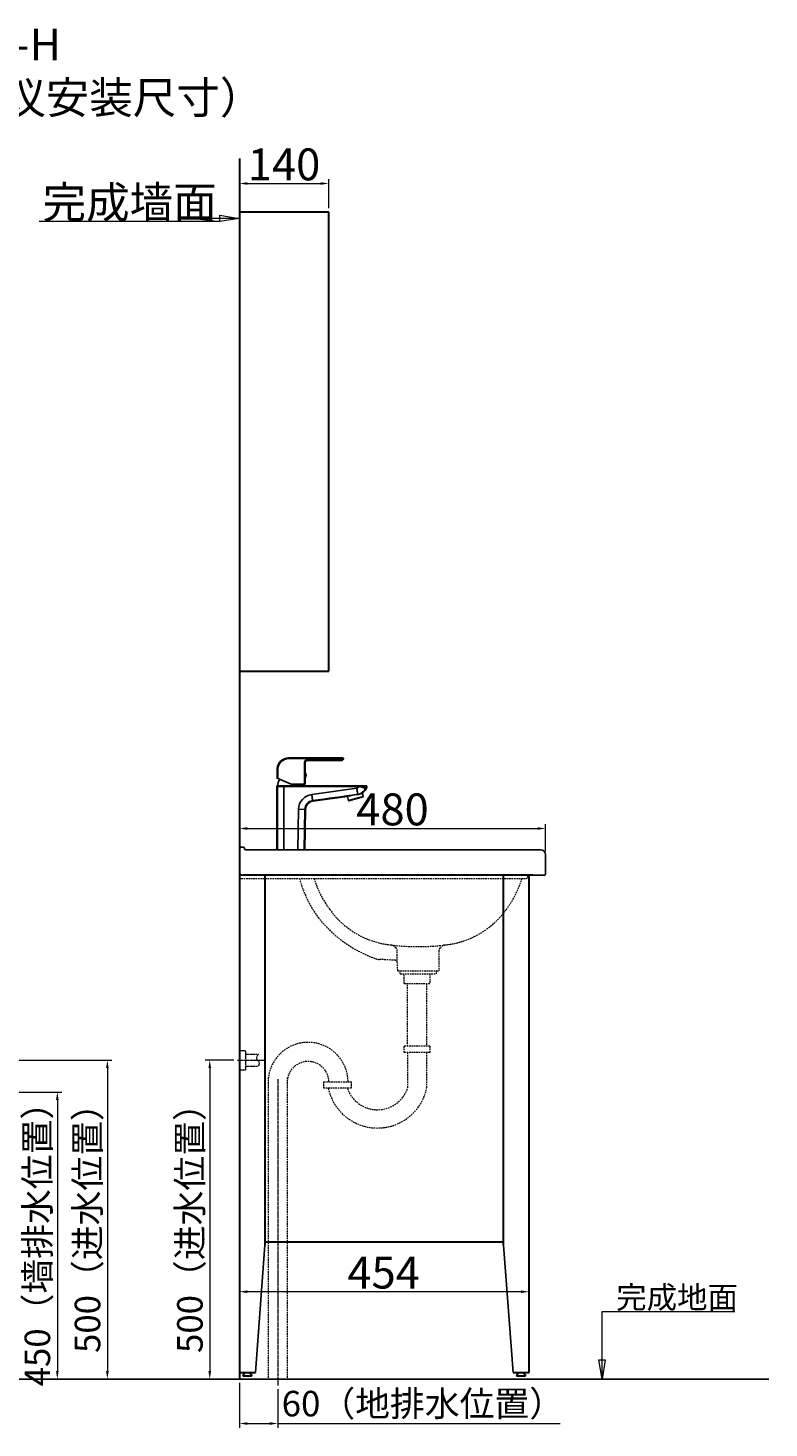
# Model space of a CAD drawing. Units: millimetres. Extents: x 28490 to 34919, y 10863 to 13176.
# Drawn here: x 33758 to 34919, y 10898 to 13094 of the extents above; entities that cross this region are included whole.
import ezdxf

# ---------------------------------------------------------------- set-up
doc = ezdxf.new("R2010")
doc.units = ezdxf.units.MM
doc.linetypes.add('CENTER', pattern=[50.8, 31.75, -6.35, 6.35, -6.35])
doc.linetypes.add('HIDDEN', pattern=[0.375, 0.25, -0.125])
for name, color, linetype, lineweight in [('中心线', 1, 'CENTER', 13), ('实体', 7, 'Continuous', 30), ('虚线', 4, 'HIDDEN', 13)]:
    doc.layers.add(name, color=color, linetype=linetype, lineweight=lineweight)
doc.styles.add('RomanS', font='romans.shx', dxfattribs={"height": 3})
doc.styles.add('ROMANS不用作标注', font='romans.shx')
doc.dimstyles.new('jiangyishan浴室柜$0', dxfattribs={"dimtxt": 12.5, "dimasz": 12.5, "dimexe": 7, "dimexo": 6, "dimgap": 5, "dimtad": 1, "dimtoh": 1, "dimdec": 3, "dimzin": 9, "dimdsep": 46, "dimtxsty": 'ROMANS不用作标注', "dimcen": 40, "dimclrd": 5, "dimclre": 5, "dimclrt": 7, "dimadec": 0, "dimazin": 2, "dimtfac": 1, "dimtdec": 3, "dimtmove": 0, "dimatfit": 3, "dimfxl": 1.5, "dimlwd": 13, "dimlwe": 13, "dimarcsym": 0})
doc.dimstyles.new('jiangyishan浴室柜$7', dxfattribs={"dimtxt": 12.5, "dimasz": 12.5, "dimexe": 7, "dimexo": 6, "dimgap": 5, "dimtad": 1, "dimtoh": 1, "dimdec": 3, "dimzin": 9, "dimdsep": 46, "dimtxsty": 'ROMANS不用作标注', "dimcen": 40, "dimclrd": 5, "dimclre": 5, "dimclrt": 7, "dimadec": 0, "dimazin": 2, "dimtfac": 1, "dimtdec": 3, "dimtmove": 0, "dimatfit": 3, "dimfxl": 1.5, "dimlwd": 13, "dimlwe": 13, "dimarcsym": 0})

# ---------------------------------------------------------------- blocks, each defined once
blk = doc.blocks.new('*D44')
at = {"layer": 'Defpoints', "color": 0, "transparency": 16777216}
for p in [(34229, 12850.1), (34089, 12805.3), (34229, 12805.3)]:
    blk.add_point(p, dxfattribs=at)
at = {"layer": '实体', "color": 5, "lineweight": 13, "transparency": 16777216}
for p, q in [((34089, 12811.3), (34089, 12857.1)), ((34101.5, 12850.1), (34216.5, 12850.1)), ((34229, 12811.3), (34229, 12857.1))]:
    blk.add_line(p, q, dxfattribs=at)
at = {"layer": '实体', "color": 5, "transparency": 16777216}
for points in [[(34101.5, 12852.2), (34101.5, 12848.1), (34089, 12850.1)], [(34216.5, 12852.2), (34216.5, 12848.1), (34229, 12850.1)]]:
    blk.add_solid(points, dxfattribs=at)
at = {"layer": '实体', "color": 7, "transparency": 16777216, "insert": (34159, 12880.1), "char_height": 12.5, "attachment_point": 5, "style": 'ROMANS不用作标注'}
blk.add_mtext('{\\fSimSun|b0|i0|c134|p2;\\H4x;140}', dxfattribs=at)
blk = doc.blocks.new('*D45')
at = {"color": 5, "lineweight": 13, "transparency": 16777216}
for p, q in [((34080.1, 11475.3), (34035.5, 11475.3)), ((34042.5, 11462.8), (34042.5, 10987.8)), ((34080.1, 10975.3), (34035.5, 10975.3))]:
    blk.add_line(p, q, dxfattribs=at)
at = {"color": 5, "transparency": 16777216}
for points in [[(34040.4, 11462.8), (34044.6, 11462.8), (34042.5, 11475.3)], [(34040.4, 10987.8), (34044.6, 10987.8), (34042.5, 10975.3)]]:
    blk.add_solid(points, dxfattribs=at)
at = {"layer": 'Defpoints', "color": 0, "transparency": 16777216}
for p in [(34086.1, 11475.3), (34042.5, 10975.3), (34086.1, 10975.3)]:
    blk.add_point(p, dxfattribs=at)
at = {"color": 7, "transparency": 16777216, "insert": (34011.4, 11225.3), "char_height": 12.5, "attachment_point": 5, "rotation": 90, "style": 'ROMANS不用作标注'}
blk.add_mtext('{\\fSimSun|b0|i0|c134|p2;\\H3.2x;500（进水位置）}', dxfattribs=at)
blk = doc.blocks.new('*D46')
at = {"color": 5, "lineweight": 13, "transparency": 16777216}
for p, q in [((34089, 10969.3), (34089, 10898.5)), ((34149, 10959.3), (34149, 10898.5)), ((34101.5, 10905.5), (34136.5, 10905.5)), ((34149, 10905.5), (34591.7, 10905.5))]:
    blk.add_line(p, q, dxfattribs=at)
at = {"color": 5, "transparency": 16777216}
for points in [[(34101.5, 10907.6), (34101.5, 10903.4), (34089, 10905.5)], [(34136.5, 10907.6), (34136.5, 10903.4), (34149, 10905.5)]]:
    blk.add_solid(points, dxfattribs=at)
at = {"layer": 'Defpoints', "color": 0, "transparency": 16777216}
for p in [(34089, 10975.3), (34149, 10965.3), (34149, 10905.5)]:
    blk.add_point(p, dxfattribs=at)
at = {"color": 7, "transparency": 16777216, "insert": (34376.6, 10936.7), "char_height": 12.5, "attachment_point": 5, "style": 'ROMANS不用作标注'}
blk.add_mtext('{\\fSimSun|b0|i0|c134|p2;\\H3.2x;60（地排水位置）}', dxfattribs=at)
blk = doc.blocks.new('*D47')
at = {"color": 5, "lineweight": 13, "transparency": 16777216}
for p, q in [((34089, 11813.3), (34089, 11845.6)), ((34101.5, 11838.6), (34556.5, 11838.6)), ((34569, 11803.3), (34569, 11845.6))]:
    blk.add_line(p, q, dxfattribs=at)
at = {"color": 5, "transparency": 16777216}
for points in [[(34101.5, 11840.7), (34101.5, 11836.5), (34089, 11838.6)], [(34556.5, 11840.7), (34556.5, 11836.5), (34569, 11838.6)]]:
    blk.add_solid(points, dxfattribs=at)
at = {"layer": 'Defpoints', "color": 0, "transparency": 16777216}
for p in [(34569, 11838.6), (34089, 11807.3), (34569, 11797.3)]:
    blk.add_point(p, dxfattribs=at)
at = {"color": 7, "transparency": 16777216, "insert": (34329, 11868.6), "char_height": 12.5, "attachment_point": 5, "style": 'ROMANS不用作标注'}
blk.add_mtext('{\\fSimSun|b0|i0|c134|p2;\\H4x;480}', dxfattribs=at)
blk = doc.blocks.new('*D48')
at = {"color": 5, "lineweight": 13, "transparency": 16777216}
for p, q in [((34089, 11184.3), (34089, 11105.2)), ((34543, 11184.3), (34543, 11105.2)), ((34530.5, 11112.2), (34101.5, 11112.2))]:
    blk.add_line(p, q, dxfattribs=at)
at = {"color": 5, "transparency": 16777216}
for points in [[(34101.5, 11114.3), (34101.5, 11110.1), (34089, 11112.2)], [(34530.5, 11114.3), (34530.5, 11110.1), (34543, 11112.2)]]:
    blk.add_solid(points, dxfattribs=at)
at = {"layer": 'Defpoints', "color": 0, "transparency": 16777216}
for p in [(34089, 11190.3), (34543, 11190.3), (34089, 11112.2)]:
    blk.add_point(p, dxfattribs=at)
at = {"color": 7, "transparency": 16777216, "insert": (34315, 11142.2), "char_height": 12.5, "attachment_point": 5, "style": 'ROMANS不用作标注'}
blk.add_mtext('{\\fSimSun|b0|i0|c134|p2;\\H4x;454}', dxfattribs=at)
blk = doc.blocks.new('*D57')
at = {"color": 5, "lineweight": 13, "transparency": 16777216}
for p, q in [((33262.7, 11425.3), (33810.6, 11425.3)), ((33803.6, 11412.8), (33803.6, 10987.8)), ((33724.8, 10975.3), (33810.6, 10975.3))]:
    blk.add_line(p, q, dxfattribs=at)
at = {"color": 5, "transparency": 16777216}
for points in [[(33801.5, 11412.8), (33805.7, 11412.8), (33803.6, 11425.3)], [(33801.5, 10987.8), (33805.7, 10987.8), (33803.6, 10975.3)]]:
    blk.add_solid(points, dxfattribs=at)
at = {"layer": 'Defpoints', "color": 0, "transparency": 16777216}
for p in [(33256.7, 11425.3), (33718.8, 10975.3), (33803.6, 10975.3)]:
    blk.add_point(p, dxfattribs=at)
at = {"color": 7, "transparency": 16777216, "insert": (33772.3, 11200.3), "char_height": 12.5, "attachment_point": 5, "rotation": 90, "style": 'ROMANS不用作标注'}
blk.add_mtext('{\\fSimSun|b0|i0|c134|p2;\\H3.2x;450（墙排水位置）}', dxfattribs=at)
blk = doc.blocks.new('*D58')
at = {"color": 5, "lineweight": 13, "transparency": 16777216}
for p, q in [((33337.2, 11475.3), (33889, 11475.3)), ((33882, 11462.8), (33882, 10987.8)), ((33730.8, 10975.3), (33889, 10975.3))]:
    blk.add_line(p, q, dxfattribs=at)
at = {"color": 5, "transparency": 16777216}
for points in [[(33879.9, 11462.8), (33884.1, 11462.8), (33882, 11475.3)], [(33879.9, 10987.8), (33884.1, 10987.8), (33882, 10975.3)]]:
    blk.add_solid(points, dxfattribs=at)
at = {"layer": 'Defpoints', "color": 0, "transparency": 16777216}
for p in [(33331.2, 11475.3), (33724.8, 10975.3), (33882, 10975.3)]:
    blk.add_point(p, dxfattribs=at)
at = {"color": 7, "transparency": 16777216, "insert": (33850.9, 11225.3), "char_height": 12.5, "attachment_point": 5, "rotation": 90, "style": 'ROMANS不用作标注'}
blk.add_mtext('{\\fSimSun|b0|i0|c134|p2;\\H3.2x;500（进水位置）}', dxfattribs=at)

msp = doc.modelspace()

# ---------------------------------------------------------------- linework, layer by layer
at = {"color": 7, "linetype": 'Continuous'}
for p, q in [((34166.0386, 11948.1923), (34166.0386, 11949.1923)), ((34251.3671, 11949.1923), (34166.0386, 11949.1923)), ((34251.3671, 11948.1923), (34166.0386, 11948.1923)), ((34195.1357, 11946.1923), (34195.1357, 11945.1923)), ((34195.1357, 11946.1923), (34248.5386, 11946.1923)), ((34195.1357, 11945.1923), (34248.5386, 11945.1923)), ((34248.5386, 11946.1923), (34248.5386, 11945.1923)), ((34251.3671, 11949.1923), (34251.3671, 11948.1923)), ((34252.3099, 11947.859), (34251.3671, 11948.1923)), ((34148.1361, 11933.0625), (34148.1361, 11917.2888)), ((34149.0386, 11932.2503), (34149.0386, 11916.9486)), ((34191.1357, 11942.1923), (34192.1357, 11942.1923)), ((34191.1357, 11907.9932), (34191.1357, 11942.1923)), ((34192.1361, 11907.9932), (34192.1361, 11942.1923)), ((34192.2995, 11917.7805), (34192.2995, 11926.2096)), ((34147.5361, 11840.7932), (34147.5361, 11904.2932)), ((34276.9719, 11904.2932), (34147.5361, 11904.2932)), ((34170.1361, 11907.9932), (34148.1369, 11917.3313)), ((34148.5363, 11905.2932), (34287.9664, 11905.2932)), ((34148.6117, 11805.2932), (34148.6117, 11904.2932)), ((34158.5405, 11904.2932), (34158.5405, 11805.2932)), ((34192.1361, 11907.9932), (34170.1361, 11907.9932)), ((34202.3796, 11892.1054), (34272.9679, 11901.9705)), ((34280.4358, 11904.1644), (34287.8055, 11903.8753)), ((34286.5908, 11901.2728), (34287.8055, 11903.8753)), ((34286.5908, 11901.2728), (34287.4701, 11900.8627)), ((34287.4701, 11900.8627), (34288.8517, 11903.8256)), ((34287.8055, 11903.8753), (34288.8726, 11903.8706)), ((34203.7039, 11882.3194), (34203.8481, 11881.2932)), ((34203.8481, 11881.2932), (34257.9549, 11888.8974)), ((34258.1242, 11888.9459), (34257.9549, 11888.8974)), ((34258.2981, 11888.9951), (34258.1242, 11888.9459)), ((34258.1952, 11888.9663), (34260.0803, 11882.392)), ((34260.0803, 11882.392), (34283.1506, 11889.0073)), ((34282.8078, 11888.3888), (34260.6988, 11882.0492)), ((34274.3245, 11891.9548), (34274.2932, 11892.1775)), ((34283.1506, 11889.0073), (34281.6954, 11894.0823)), ((34281.9222, 11894.1983), (34281.7683, 11894.1185)), ((34180.6672, 11805.2932), (34181.7772, 11868.8375)), ((34181.7772, 11868.8375), (34192.6593, 11868.6466)), ((34191.6048, 11868.665), (34190.4977, 11805.2932)), ((34191.5535, 11805.2912), (34192.6593, 11868.6466)), ((34147.5361, 11840.7932), (34147.5427, 11840.622)), ((34147.5427, 11840.622), (34147.5361, 11840.7932)), ((34147.6057, 11805.2932), (34147.6057, 11837.2932))]:
    msp.add_line(p, q, dxfattribs=at)
at = {"color": 0, "ltscale": 0.8}
for p, q in [((34088.9662, 11802.2932), (34088.9662, 11807.2932)), ((34090.9662, 11809.2932), (34094.9662, 11809.2932)), ((34096.9662, 11807.2932), (34096.9662, 11807.2932)), ((34088.9662, 11770.2932), (34088.9662, 11763.2932))]:
    msp.add_line(p, q, dxfattribs=at)
for p, q in [((34088.9662, 11802.2932), (34088.9662, 11770.2932)), ((34098.9662, 11805.2932), (34199.7553, 11805.2932)), ((34199.7553, 11805.2932), (34538.1772, 11805.2932)), ((34538.1772, 11805.2932), (34560.9662, 11805.2932)), ((34568.9662, 11797.2932), (34568.9662, 11768.2932)), ((34563.9662, 11765.2932), (34093.9662, 11765.2932)), ((34565.9662, 11765.2932), (34558.9662, 11765.2932)), ((34128.9662, 11185.2932), (34113.9662, 10985.2932)), ((34502.9662, 11185.2932), (34517.9662, 10985.2932)), ((34105.1154, 10985.2932), (34097.817, 10985.2932)), ((34534.1154, 10985.2932), (34526.817, 10985.2932)), ((32394.6199, 10975.2932), (34919.1013, 10975.2932))]:
    msp.add_line(p, q)
at = {"color": 7, "linetype": 'Continuous'}
for centre, radius, start, end in [((34166.0308, 11931.2113), 17.9811, 89.9749952, 174.3833672), ((34166.0647, 11931.1294), 17.0629, 90.0874692, 176.2333764), ((34195.1357, 11942.1923), 4, 90, 180), ((34195.1357, 11942.1923), 3, 90, 180), ((34248.5386, 11949.1923), 3, 270, 340.5287794), ((34248.5386, 11949.1923), 4, 270, 340.5287794), ((34251.3671, 11948.1923), 1, 340.5287794, 90), ((34192.1358, 11926.0939), 0.2006, 35.2523034, 89.9279887), ((34186.3207, 11921.9951), 7.315, 324.8194225, 35.1805775), ((34148.5361, 11904.2932), 1, 90, 180), ((34170.4285, 11903.1206), 22, 145.4738012, 174.3323371), ((34168.6436, 11903.1206), 22, 5.6676629, 12.8617476), ((34192.1358, 11917.8963), 0.2006, 270.0720401, 324.7477254), ((34272.1191, 11908.0464), 6.1348, 277.9531941, 322.282148), ((34272.0676, 11908.048), 16.0259, 277.9828705, 334.9903628), ((34272.0629, 11908.0473), 17, 305.4478371, 335), ((34287.9662, 11904.2932), 1, 335.0336545, 89.9976514), ((34205.6897, 11868.4195), 23.9161, 97.9555179, 178.9986291), ((34205.636, 11868.4197), 14.0333, 97.9135472, 178.9983219), ((34205.6574, 11868.4197), 13, 97.9999588, 179.0000388), ((34281.9449, 11805.3058), 86.966, 105.0861797, 105.7778415), ((34282.233, 11804.2167), 88.0925, 96.4238641, 105.0827682), ((34260.561, 11882.5298), 0.5, 196, 286), ((34282.6223, 11800.9868), 91.3457, 95.8881829, 96.4398066), ((34282.6238, 11800.9737), 91.3588, 95.7248892, 95.8882937), ((34282.5225, 11802.0041), 90.3235, 95.2074645, 95.7261463), ((34272.4763, 11912.1311), 20.2608, 275.2338984, 279.6614465), ((34272.4678, 11912.2032), 20.3333, 279.6510054, 282.2630671), ((34272.481, 11912.1307), 20.2596, 282.2700606, 284.6017008), ((34272.4454, 11912.2688), 20.4023, 284.6006988, 285.362012), ((34272.4111, 11912.3899), 20.5281, 285.3647263, 297.1180424), ((34282.67, 11888.8695), 0.5, 286, 16), ((34059.5853, 11837.2927), 88.0204, 0.0003329, 2.1676679)]:
    msp.add_arc(centre, radius, start, end, dxfattribs=at)
at = {"color": 0, "ltscale": 0.8}
for centre, start, end in [((34090.9662, 11807.2932), 90, 180), ((34094.9662, 11807.2932), 0, 90), ((34098.9662, 11807.2932), 180, 270)]:
    msp.add_arc(centre, 2, start, end, dxfattribs=at)
for centre, radius, start, end in [((34560.9662, 11797.2932), 8, 0, 90), ((34093.9662, 11770.2932), 5, 180, 270), ((34565.9662, 11768.2932), 3, 270, 0)]:
    msp.add_arc(centre, radius, start, end)
at = {"color": 7, "linetype": 'Continuous'}
for points, start_tangent, end_tangent in [([(34148.6117, 11904.2932), (34148.7783, 11904.8489), (34149.2215, 11905.2171)], (0, 1), (0.922409644, 0.386212957)), ([(34149.2215, 11905.2171), (34149.5995, 11905.2932)], (0.922409644, 0.386212957), (1, 0)), ([(34158.5354, 11905.2932), (34158.5359, 11905.2884), (34158.5364, 11905.274), (34158.5369, 11905.2501), (34158.5374, 11905.2171), (34158.5378, 11905.1751), (34158.5383, 11905.1246), (34158.539, 11905.0003), (34158.5397, 11904.8489), (34158.5402, 11904.6759), (34158.5404, 11904.4879), (34158.5405, 11904.2932)], (1, 0.000000001), (0, -1)), ([(34274.2932, 11892.1775), (34274.244, 11892.5925), (34274.153, 11893.3027), (34274.0232, 11894.2855), (34273.8585, 11895.5102), (34273.4463, 11898.5248), (34272.9679, 11901.9705)], (-0.105002883, 0.994471917), (-0.138418698, 0.9903738)), ([(34276.9669, 11905.2932), (34276.9674, 11905.2884), (34276.9679, 11905.274), (34276.9683, 11905.2501), (34276.9688, 11905.2171), (34276.9693, 11905.1751), (34276.9697, 11905.1246), (34276.9705, 11905.0003), (34276.9711, 11904.8489), (34276.9716, 11904.6759), (34276.9719, 11904.4879), (34276.972, 11904.2932)], (1, -0.000000012), (0, -1)), ([(34276.9719, 11904.2932), (34277.8485, 11904.2525), (34280.4358, 11904.1644)], (0.998738291, -0.050217796), (0.999639385, -0.026853314)), ([(34280.155, 11905.2932), (34280.2717, 11905.2043), (34280.3235, 11905.0969), (34280.3676, 11904.9535), (34280.4258, 11904.585), (34280.4358, 11904.1644)], (1, -0.000000286), (-0.036752035, -0.999324416)), ([(34280.4358, 11904.1644), (34282.6852, 11903.1118), (34284.5485, 11902.2378), (34285.8844, 11901.6087), (34286.5908, 11901.2728)], (0.905876516, -0.423541897), (0.899982119, -0.435926812)), ([(34286.9092, 11905.2932), (34287.2849, 11905.2179)], (0.999999994, -0.000106453), (0.923091285, -0.384580915)), ([(34287.2849, 11905.2179), (34287.6122, 11904.9948), (34287.8272, 11904.6594), (34287.8953, 11904.2651), (34287.8054, 11903.8753)], (0.923091285, -0.384580915), (-0.413299104, -0.910595327)), ([(34202.3796, 11892.1054), (34202.8563, 11888.6711), (34203.2675, 11885.6635), (34203.5623, 11883.4548), (34203.6538, 11882.7405), (34203.7039, 11882.3194)], (0.138394346, -0.990377203), (0.106010186, -0.994365044)), ([(34203.7039, 11882.3194), (34274.2932, 11892.1775)], (0.990389706, 0.138304842), (0.990387655, 0.138319535))]:
    msp.add_spline(points, degree=3, dxfattribs=dict(at, start_tangent=start_tangent, end_tangent=end_tangent))
at = {"layer": '中心线', "linetype": 'CENTER', "ltscale": 0.1}
for p, q in [((34086.0627, 11475.2932), (34127.059, 11475.2932)), ((34148.9662, 11445.7098), (34148.9662, 10965.2932))]:
    msp.add_line(p, q, dxfattribs=at)
at = {"layer": '实体'}
for p, q in [((34088.9662, 12889.2916), (34088.9662, 10975.2932)), ((34088.9662, 12805.2932), (34088.9662, 12085.2932)), ((34228.9662, 12805.2932), (34088.9662, 12805.2932)), ((34228.9662, 12787.2932), (34228.9662, 12805.2932)), ((34228.9662, 12085.2932), (34228.9662, 12787.2932)), ((34088.9662, 12085.2932), (34228.9662, 12085.2932)), ((34548.9662, 11765.2932), (34094.9662, 11765.2932)), ((34128.9662, 11765.2932), (34128.9662, 11185.2932)), ((34502.9662, 11185.2932), (34502.9662, 11765.2932)), ((34542.9662, 10985.2932), (34542.9662, 11765.2932)), ((34128.9662, 11190.2932), (34502.9662, 11190.2932)), ((34088.9662, 10985.2932), (34113.9662, 10985.2932)), ((34097.0772, 10984.0739), (34094.6391, 10981.1109)), ((34095.0252, 10980.2932), (34107.9073, 10980.2932)), ((34105.8553, 10984.0739), (34108.2934, 10981.1109)), ((34517.9662, 10985.2932), (34542.9662, 10985.2932)), ((34526.0772, 10984.0739), (34523.6391, 10981.1109)), ((34524.0252, 10980.2932), (34536.9073, 10980.2932)), ((34534.8553, 10984.0739), (34537.2934, 10981.1109))]:
    msp.add_line(p, q, dxfattribs=at)
for centre, radius, start, end in [((34095.0252, 10980.7932), 0.5, 140.5508778, 270), ((34093.2162, 10987.2509), 5, 320.5508778, 336.949921), ((34109.7162, 10987.2509), 5, 203.050079, 219.4491222), ((34107.9073, 10980.7932), 0.5, 270, 39.4491222), ((34524.0252, 10980.7932), 0.5, 140.5508778, 270), ((34522.2162, 10987.2509), 5, 320.5508778, 336.949921), ((34538.7162, 10987.2509), 5, 203.050079, 219.4491222), ((34536.9073, 10980.7932), 0.5, 270, 39.4491222)]:
    msp.add_arc(centre, radius, start, end, dxfattribs=at)
at = {"layer": '虚线', "linetype": 'HIDDEN', "ltscale": 10}
for p, q in [((34091.9662, 11760.2932), (34538.1239, 11760.4356)), ((34540.9556, 11762.4448), (34542.0021, 11765.4356)), ((34334.6082, 11650.8589), (34331.0425, 11654.2612)), ((34336.4662, 11631.6674), (34336.4662, 11646.5179)), ((34401.4662, 11646.5179), (34401.7862, 11615.5205)), ((34403.3243, 11650.8589), (34406.89, 11654.2612)), ((34333.6321, 11631.9146), (34308.4071, 11633.3116)), ((34337.2862, 11615.5205), (34336.4659, 11628.966)), ((34337.2862, 11615.5205), (34401.7862, 11615.5205)), ((34341.0681, 11610.5205), (34341.0681, 11615.5205)), ((34397.2862, 11615.5205), (34397.2862, 11610.5205)), ((34341.0681, 11610.5205), (34397.2862, 11610.5205)), ((34347.2862, 11595.5205), (34347.2862, 11610.5205)), ((34347.2862, 11595.5205), (34387.2862, 11595.5205)), ((34352.4761, 11497.1199), (34352.2862, 11595.5205)), ((34382.2862, 11595.5205), (34382.4761, 11497.1199)), ((34387.2862, 11610.5205), (34387.2862, 11595.5205)), ((34387.4761, 11497.1199), (34347.4761, 11497.1199)), ((34347.4761, 11487.1199), (34347.4761, 11497.1199)), ((34387.4761, 11487.1199), (34347.4761, 11487.1199)), ((34352.4761, 11487.1199), (34352.4761, 11431.14)), ((34382.4761, 11487.1199), (34382.4761, 11431.14)), ((34387.4761, 11497.1199), (34387.4761, 11487.1199)), ((34133.9662, 11448.299), (34133.9662, 10975.2932)), ((34163.9662, 11448.299), (34163.9662, 10975.2932)), ((34221.5437, 11441.3245), (34264.3389, 11441.3245)), ((34221.5437, 11431.3245), (34221.5437, 11441.3245)), ((34264.3389, 11441.3245), (34264.3389, 11431.3245)), ((34264.3389, 11431.3245), (34221.5437, 11431.3245))]:
    msp.add_line(p, q, dxfattribs=at)
at = {"layer": '虚线', "color": 4, "linetype": 'HIDDEN', "ltscale": 5}
for p, q in [((34088.9662, 11490.2932), (34098.9662, 11490.2932)), ((34098.9662, 11460.2932), (34098.9662, 11490.2932)), ((34098.9662, 11484.497), (34118.4266, 11484.497)), ((34098.9662, 11466.0895), (34118.4266, 11466.0895)), ((34088.9662, 11460.2932), (34098.9662, 11460.2932))]:
    msp.add_line(p, q, dxfattribs=at)
at = {"layer": '虚线', "linetype": 'HIDDEN', "ltscale": 10}
for centre, radius, start, end in [((34091.9662, 11763.2932), 3, 180, 270), ((34361.1576, 11808.2686), 184.4002, 195.0801341, 216.4957677), ((34361.1576, 11808.2686), 162.4002, 197.1823868, 216.4957677), ((34376.8783, 11808.4109), 162.4002, 323.5042323, 342.8176132), ((34538.1239, 11763.4356), 3, 270, 340.7148422), ((34340.2402, 11790.0623), 134.7756, 215.4877206, 264.5625691), ((34397.6922, 11790.0623), 134.7756, 275.4374309, 324.5122794), ((34367.5442, 11820.1284), 196.6513, 218.0030269, 250.8218331), ((34326.9005, 11649.9202), 6, 46.3438318, 84.5625691), ((34368.9662, 11997.042), 343.6634, 263.0646435, 276.9353565), ((34330.4662, 11646.5179), 6, 0, 46.3438318), ((34407.4662, 11646.5179), 6, 133.6561682, 180), ((34411.0319, 11649.9202), 6, 95.4374309, 133.6561682), ((34309.5131, 11653.281), 20, 250.8218331, 266.8299848), ((34333.4662, 11628.9192), 3, 0, 86.8299848), ((34196.6537, 11440.6041), 62.6949, 1.2177933, 178.7822067), ((34196.6537, 11440.6041), 32.6949, 1.2177933, 178.7822067), ((34305.3821, 11447.8223), 78.8784, 192.0917902, 347.7900612), ((34305.3923, 11447.381), 49.8062, 198.8378934, 340.9687216)]:
    msp.add_arc(centre, radius, start, end, dxfattribs=at)
at = {"layer": '虚线', "color": 4, "linetype": 'HIDDEN', "ltscale": 5}
msp.add_spline([(34118.4266, 11484.497), (34115.8894, 11478.1766), (34120.1023, 11470.9381), (34118.4266, 11466.0895)], degree=3, dxfattribs=at)

# ---------------------------------------------------------------- texts
at = {"insert": (34679.5351, 11085.9521), "char_height": 35, "width": 231.418589, "attachment_point": 7, "style": 'ROMANS不用作标注'}
msp.add_mtext('{\\fSimSun|b0|i0|c134|p2;完成地面}', dxfattribs=at)
at = {"layer": '实体', "ltscale": 0.05, "insert": (33580.7348, 13026.4314), "char_height": 50, "width": 1537.58753, "attachment_point": 5, "style": 'RomanS'}
msp.add_mtext('{\\fSimSun|b0|i0|c0|p2;FPG\\fSimSun|b0|i0|c134|p2;M3615H-H\\fSimSun|b0|i0|c0|p2; \\fSimSun|b0|i0|c134|p2;实木柜水电安装图（建议安装尺寸）}', dxfattribs=at)
at = {"layer": '实体', "color": 7, "ltscale": 0.05, "insert": (34053.4238, 12795.4642), "char_height": 50, "width": 388.931605, "attachment_point": 9, "style": 'ROMANS不用作标注'}
msp.add_mtext('{\\fSimSun|b0|i0|c134|p2;完成墙面}', dxfattribs=at)

# ---------------------------------------------------------------- dimensions: what is measured, and where the dimension line sits
for base, p1, p2, text, picture, middle in [((34568.9662, 11838.5873), (34088.9662, 11807.2932), (34568.9662, 11797.2932), '{\\fSimSun|b0|i0|c134|p2;\\H4x;<>}', '*D47', (34328.9662, 11868.5873)), ((34148.9662, 10905.4807), (34088.9662, 10975.2932), (34148.9662, 10965.2932), '{\\fSimSun|b0|i0|c134|p2;\\H3.2x;<>（地排水位置）}', '*D46', (34376.5773, 10936.7029))]:
    dim = msp.add_linear_dim(base=base, p1=p1, p2=p2, text=text, dimstyle='jiangyishan浴室柜$0')
    dim.commit()
    dim.dimension.update_dxf_attribs({"geometry": picture, "text_midpoint": middle})
for base, p1, p2, picture, middle in [((33882.0023, 10975.2932), (33331.1652, 11475.2932), (33724.8114, 10975.2932), '*D58', (33850.8912, 11225.2932)), ((34042.4671, 10975.2932), (34086.0627, 11475.2932), (34086.0627, 10975.2932), '*D45', (34011.3559, 11225.2932))]:
    dim = msp.add_linear_dim(base=base, p1=p1, p2=p2, angle=90, text='{\\fSimSun|b0|i0|c134|p2;\\H3.2x;<>（进水位置）}', dimstyle='jiangyishan浴室柜$0')
    dim.commit()
    dim.dimension.update_dxf_attribs({"geometry": picture, "text_midpoint": middle})
dim = msp.add_linear_dim(base=(33803.5667, 10975.2932), p1=(33256.6652, 11425.2932), p2=(33718.8114, 10975.2932), angle=90, text='{\\fSimSun|b0|i0|c134|p2;\\H3.2x;<>（墙排水位置）}', dimstyle='jiangyishan浴室柜$0')
dim.commit()
dim.dimension.update_dxf_attribs({"geometry": '*D57', "text_midpoint": (33803.5667, 11200.2932), "dimtype": 160})
dim = msp.add_linear_dim(base=(34088.9662, 11112.1749), p1=(34542.9662, 11190.2932), p2=(34088.9662, 11190.2932), text='{\\fSimSun|b0|i0|c134|p2;\\H4x;<>}', dimstyle='jiangyishan浴室柜$0')
dim.commit()
dim.dimension.update_dxf_attribs({"geometry": '*D48', "text_midpoint": (34314.9606, 11112.1749), "dimtype": 160})
at = {"layer": '实体'}
dim = msp.add_linear_dim(base=(34228.9662, 12850.1415), p1=(34088.9662, 12805.2932), p2=(34228.9662, 12805.2932), text='{\\fSimSun|b0|i0|c134|p2;\\H4x;<>}', dimstyle='jiangyishan浴室柜$0', dxfattribs=at)
dim.commit()
dim.dimension.update_dxf_attribs({"geometry": '*D44', "text_midpoint": (34158.9662, 12880.1415)})

# ---------------------------------------------------------------- leaders
at = {"layer": '实体', "ltscale": 0.05, "annotation_type": 0, "has_hookline": 1}
for points, hookline_direction, text_width in [([(34088.4381, 12795.4642), (34018.4096, 12795.4642), (34058.4238, 12790.4642)], 1, 278.0556), ([(34657.491, 10975.2932), (34657.491, 11080.9521), (34665.7897, 11080.9521)], 0, 194.6389)]:
    msp.add_leader(points, dimstyle='jiangyishan浴室柜$7', override={"dimtxt": 40, "dimasz": 30, "dimgap": 5, "dimtad": 1, "dimtoh": 0, "dimldrblk": 'ClosedBlank'}, dxfattribs=dict(at, hookline_direction=hookline_direction, text_width=text_width))

doc.saveas('drawing.dxf')
